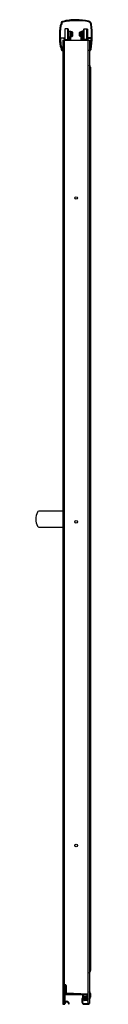
# Model space of a CAD drawing. Extents: x 4371.4 to 4375.4, y 405.5 to 475.4.
import ezdxf

# ---------------------------------------------------------------- set-up
doc = ezdxf.new("R2010")
doc.units = 0
doc.header["$LTSCALE"] = 0.64311
doc.layers.get('0').update_dxf_attribs({"color": 255, "linetype": 'CONTINUOUS'})
doc.layers.get('DEFPOINTS').update_dxf_attribs({"linetype": 'CONTINUOUS'})
doc.styles.get("Standard").update_dxf_attribs({"font": 'txt', "width": 0.8})

msp = doc.modelspace()

# ---------------------------------------------------------------- linework, layer by layer
for p, q in [((4373.477, 474.794), (4373.447, 474.764)), ((4373.447, 474.764), (4373.447, 474.073)), ((4373.667, 474.794), (4373.477, 474.794)), ((4373.477, 474.055), (4373.477, 474.794)), ((4373.697, 474.764), (4373.667, 474.794)), ((4373.667, 474.055), (4373.667, 474.794)), ((4373.697, 474.073), (4373.697, 474.764)), ((4373.697, 474.638), (4373.807, 474.638)), ((4373.807, 474.199), (4373.697, 474.199)), ((4373.807, 474.638), (4373.822, 474.623)), ((4373.807, 474.638), (4373.807, 474.199)), ((4373.807, 474.199), (4373.822, 474.214)), ((4373.822, 474.623), (4373.822, 473.998)), ((4373.877, 473.998), (4373.877, 474.586)), ((4373.877, 474.586), (4373.902, 474.586)), ((4373.902, 474.251), (4373.877, 474.251)), ((4373.902, 474.586), (4373.902, 474.251)), ((4373.967, 474.575), (4373.902, 474.575)), ((4373.902, 474.497), (4373.967, 474.497)), ((4373.902, 474.34), (4373.967, 474.34)), ((4373.902, 474.261), (4373.967, 474.261)), ((4374.005, 474.3), (4374.005, 474.537)), ((4374.488, 474.3), (4374.488, 474.537)), ((4374.526, 474.575), (4374.591, 474.575)), ((4374.591, 474.497), (4374.526, 474.497)), ((4374.591, 474.34), (4374.526, 474.34)), ((4374.591, 474.261), (4374.526, 474.261)), ((4374.616, 474.586), (4374.591, 474.586)), ((4374.591, 474.586), (4374.591, 474.251)), ((4374.591, 474.251), (4374.616, 474.251)), ((4374.616, 473.998), (4374.616, 474.586)), ((4374.686, 474.638), (4374.671, 474.623)), ((4374.671, 474.623), (4374.671, 473.998)), ((4374.686, 474.199), (4374.671, 474.214)), ((4374.796, 474.638), (4374.686, 474.638)), ((4374.686, 474.638), (4374.686, 474.199)), ((4374.686, 474.199), (4374.796, 474.199)), ((4374.796, 474.764), (4374.826, 474.794)), ((4374.796, 474.073), (4374.796, 474.764)), ((4374.826, 474.794), (4375.016, 474.794)), ((4374.826, 474.055), (4374.826, 474.794)), ((4375.016, 474.794), (4375.046, 474.764)), ((4375.016, 474.055), (4375.016, 474.794)), ((4375.046, 474.764), (4375.046, 474.073)), ((4373.12, 474.165), (4373.416, 474.165)), ((4373.371, 474.12), (4373.148, 474.12)), ((4373.311, 473.998), (4373.311, 405.56)), ((4373.311, 473.998), (4375.189, 473.998)), ((4373.387, 474.079), (4373.387, 474.104)), ((4373.404, 473.998), (4373.404, 405.56)), ((4373.432, 474.149), (4373.432, 474.079)), ((4373.515, 473.998), (4373.432, 474.02)), ((4373.444, 474.064), (4373.522, 474.043)), ((4373.447, 474.073), (4373.46, 474.06)), ((4373.522, 474.043), (4373.621, 474.043)), ((4373.621, 474.043), (4373.7, 474.064)), ((4373.712, 474.021), (4373.627, 473.998)), ((4373.683, 474.06), (4373.697, 474.073)), ((4373.712, 474.079), (4373.712, 474.142)), ((4373.757, 474.142), (4373.757, 474.079)), ((4374.736, 474.142), (4374.736, 474.079)), ((4374.781, 474.079), (4374.781, 474.142)), ((4374.781, 474.021), (4374.866, 473.998)), ((4374.872, 474.043), (4374.793, 474.064)), ((4374.809, 474.06), (4374.796, 474.073)), ((4374.971, 474.043), (4374.872, 474.043)), ((4375.049, 474.064), (4374.971, 474.043)), ((4374.978, 473.998), (4375.061, 474.02)), ((4375.046, 474.073), (4375.033, 474.06)), ((4375.061, 474.149), (4375.061, 474.079)), ((4375.323, 474.165), (4375.077, 474.165)), ((4375.096, 405.56), (4375.096, 473.998)), ((4375.106, 474.079), (4375.106, 474.104)), ((4375.122, 474.12), (4375.295, 474.12)), ((4375.189, 473.998), (4375.189, 473.3)), ((4373.278, 473.304), (4373.296, 473.304)), ((4373.293, 473.234), (4373.295, 473.234)), ((4375.184, 473.25), (4375.184, 473.288)), ((4375.189, 473.238), (4375.189, 405.56)), ((4375.215, 473.304), (4375.2, 473.304)), ((4375.235, 407.899), (4375.235, 472.064)), ((4375.259, 472.064), (4375.259, 407.899)), ((4373.311, 440.525), (4371.587, 440.525)), ((4371.587, 439.408), (4373.311, 439.408)), ((4373.464, 406.79), (4373.464, 406.294)), ((4373.492, 406.806), (4373.48, 406.806)), ((4373.529, 406.835), (4373.529, 406.31)), ((4373.474, 405.711), (4373.474, 406.192)), ((4373.479, 406.278), (4375.053, 406.223)), ((4373.49, 406.208), (4374.687, 406.166)), ((4373.529, 406.31), (4375.096, 406.255)), ((4374.653, 405.891), (4374.653, 405.654)), ((4374.703, 406.15), (4374.703, 405.966)), ((4374.703, 405.891), (4374.703, 405.667)), ((4374.753, 406.167), (4374.753, 405.958)), ((4374.757, 405.844), (4374.757, 406.059)), ((4374.797, 405.844), (4374.757, 405.844)), ((4375.003, 406.175), (4374.769, 406.183)), ((4374.782, 406.084), (4374.972, 406.084)), ((4374.932, 406.044), (4374.797, 406.044)), ((4374.797, 406.044), (4374.797, 405.844)), ((4374.797, 405.961), (4374.8, 405.961)), ((4374.797, 405.861), (4374.843, 405.861)), ((4374.797, 405.78), (4374.797, 405.838)), ((4374.821, 405.954), (4374.813, 405.954)), ((4374.813, 405.854), (4374.821, 405.854)), ((4375.022, 405.764), (4374.813, 405.764)), ((4374.834, 405.961), (4374.843, 405.961)), ((4374.837, 405.988), (4374.837, 405.97)), ((4374.837, 405.838), (4374.837, 405.82)), ((4374.848, 405.966), (4374.848, 405.999)), ((4374.848, 405.938), (4374.848, 405.883)), ((4374.848, 405.856), (4374.848, 405.822)), ((4374.872, 406.004), (4374.853, 406.004)), ((4374.853, 405.795), (4374.853, 405.993)), ((4374.853, 405.993), (4374.882, 405.993)), ((4374.882, 405.795), (4374.853, 405.795)), ((4374.877, 405.993), (4374.877, 405.999)), ((4374.882, 405.993), (4374.882, 405.936)), ((4374.882, 405.936), (4374.932, 405.936)), ((4374.972, 405.852), (4374.882, 405.852)), ((4374.882, 405.852), (4374.882, 405.795)), ((4374.917, 406.028), (4374.917, 405.936)), ((4374.917, 405.852), (4374.917, 405.825)), ((4374.932, 405.936), (4374.932, 406.044)), ((4374.933, 405.809), (4375.03, 405.809)), ((4374.972, 406.084), (4374.972, 405.852)), ((4375.019, 405.986), (4375.019, 406.159)), ((4375.053, 405.97), (4375.035, 405.97)), ((4375.069, 406.207), (4375.069, 405.986)), ((4375.216, 406.003), (4375.216, 406.279)), ((4375.261, 406.279), (4375.261, 406.003)), ((4373.304, 405.544), (4373.304, 405.526)), ((4373.311, 405.56), (4373.404, 405.56)), ((4373.32, 405.51), (4373.438, 405.51)), ((4374.793, 405.573), (4375.096, 405.562)), ((4374.797, 405.51), (4375.153, 405.51)), ((4375.096, 405.56), (4375.189, 405.56)), ((4375.169, 405.526), (4375.169, 405.544))]:
    msp.add_line(p, q)
for centre in [(4374.25, 462.779), (4374.25, 439.781), (4374.25, 416.779)]:
    msp.add_circle(centre, 0.094)
for centre, radius, start, end in [((4377.558, 474.289), 4.5, 170.46482, 189.6844), ((4377.558, 474.289), 4.455, 170.87083, 181.39885), ((4373.161, 475.028), 0.0411, 112.32632, 170.46482), ((4373.13, 475.103), 0.04, 292.32632, 355.04381), ((4373.234, 474.981), 0.0764, 123.6768, 168.854), ((4375.109, 474.936), 1.946, 171.41681, 175.18239), ((4373.307, 475.2), 0.125, 104.52406, 167.91302), ((4373.13, 475.103), 0.085, 316.97306, 348.5974), ((4375.983, 474.83), 2.781, 172.12183, 174.7189), ((4373.307, 475.2), 0.0799, 101.38642, 172.12183), ((4374.238, 471.607), 3.837, 90, 104.52406), ((4374.246, 470.536), 4.838, 90, 101.38642), ((4374.238, 471.607), 3.837, 76.31019, 90), ((4374.27, 470.796), 4.578, 79.24899, 90.29694), ((4375.085, 475.091), 0.207, 7.58547, 79.22762), ((4375.087, 475.092), 0.25, 7.26717, 76.31019), ((4369.546, 474.353), 5.795, 358.29452, 7.58547), ((4369.151, 474.333), 6.234, 350.76399, 7.28772), ((4373.849, 474.579), 0.0275, 0, 180), ((4373.948, 474.518), 0.06, 18.25763, 71.74237), ((4373.954, 474.536), 0.0411, 287.21184, 72.78816), ((4373.922, 474.44), 0.0722, 4.81389, 51.45658), ((4373.922, 474.395), 0.0712, 308.63105, 351.80162), ((4373.955, 474.301), 0.041, 286.77336, 73.22664), ((4373.948, 474.318), 0.06, 288.25763, 341.74237), ((4373.824, 474.419), 0.172, 348.85014, 9.37786), ((4374.545, 474.518), 0.06, 108.25763, 161.74237), ((4374.545, 474.318), 0.06, 198.25763, 251.74237), ((4374.538, 474.536), 0.0411, 107.21184, 252.78816), ((4374.669, 474.419), 0.172, 170.62214, 191.14986), ((4374.538, 474.301), 0.041, 106.77336, 253.22664), ((4374.571, 474.44), 0.0722, 128.54342, 175.18611), ((4374.571, 474.395), 0.0712, 188.19838, 231.36895), ((4374.644, 474.579), 0.0275, 0, 180), ((4373.12, 474.181), 0.016, 181.39885, 270), ((4373.161, 473.539), 0.04, 189.6844, 247.10951), ((4373.148, 474.104), 0.016, 90, 182.40684), ((4377.558, 474.289), 4.43, 182.40684, 189.40337), ((4373.13, 473.465), 0.04, 6.00015, 67.10951), ((4373.203, 473.568), 0.016, 189.40337, 234.66526), ((4373.13, 473.465), 0.11, 6.00015, 54.66526), ((4373.371, 474.104), 0.016, 360, 90), ((4373.448, 474.079), 0.061, 180, 255), ((4373.416, 474.149), 0.016, 360, 90), ((4373.448, 474.079), 0.016, 180, 255), ((4373.696, 474.079), 0.016, 285, 0), ((4373.734, 474.142), 0.0225, 360, 180), ((4373.696, 474.079), 0.061, 285, 360), ((4374.759, 474.142), 0.0225, 360, 180), ((4374.797, 474.079), 0.061, 180, 255), ((4374.797, 474.079), 0.016, 180, 255), ((4375.045, 474.079), 0.016, 285, 0), ((4375.077, 474.149), 0.016, 90, 180), ((4375.045, 474.079), 0.061, 285, 360), ((4375.122, 474.104), 0.016, 90, 180), ((4369.074, 474.336), 6.241, 350.60441, 357.86511), ((4375.295, 474.104), 0.016, 357.89254, 90), ((4375.322, 474.181), 0.0162, 274.89537, 358.29452), ((4375.35, 473.697), 2.192, 185.96387, 189.58375), ((4373.311, 473.357), 0.125, 191.6327, 221.19211), ((4373.311, 473.357), 0.125, 221.19211, 242.54995), ((4375.445, 473.709), 2.217, 186.00015, 188.53164), ((4375.445, 473.709), 2.217, 188.53164, 190.17038), ((4373.311, 473.357), 0.125, 242.54995, 261.41673), ((4373.278, 473.32), 0.016, 190.17038, 270), ((4373.295, 473.25), 0.016, 271.84761, 314.97236), ((4373.295, 473.288), 0.0163, 7.76078, 85.89779), ((4373.295, 473.25), 0.016, 314.97236, 0.02764), ((4375.2, 473.288), 0.016, 90.00361, 180.30491), ((4375.2, 473.25), 0.0162, 180.39571, 277.33251), ((4375.177, 473.369), 0.138, 280.63242, 297.00685), ((4375.216, 473.32), 0.016, 267.25911, 349.23926), ((4375.182, 473.357), 0.125, 297.45005, 318.80789), ((4375.182, 473.357), 0.125, 318.80789, 348.3673), ((4375.009, 472.064), 0.25, 0.00514, 44.15057), ((4375.01, 472.064), 0.225, 360, 37.24909), ((4372.496, 439.966), 1.111, 153.2541, 206.97741), ((4371.587, 440.437), 0.088, 89.99997, 161.06421), ((4371.592, 439.503), 0.0952, 205.44585, 267.15089), ((4375.01, 407.899), 0.225, 322.75164, 359.99454), ((4375.015, 407.879), 0.244, 315.48121, 342.85652), ((4374.994, 407.886), 0.266, 342.85652, 2.89788), ((4373.466, 406.835), 0.0625, 0.02915, 178.84178), ((4373.46, 406.81), 0.0562, 84.35657, 179.96461), ((4373.48, 406.79), 0.016, 90, 180), ((4373.461, 406.819), 0.0469, 4.76336, 84.46834), ((4373.492, 406.822), 0.016, 270.02179, 3.80076), ((4375.071, 406.279), 0.189, 0.0436, 51.64756), ((4375.071, 406.279), 0.145, 0.01646, 35.44301), ((4373.578, 405.541), 0.126, 9.82797, 187.05095), ((4373.48, 406.294), 0.016, 180, 268), ((4373.49, 406.192), 0.016, 88, 180), ((4373.49, 405.711), 0.016, 180, 297.77293), ((4373.579, 405.542), 0.175, 8.0992, 117.83172), ((4374.719, 405.891), 0.0663, 113.14176, 179.82791), ((4374.797, 405.654), 0.144, 180, 270), ((4374.687, 406.15), 0.0159, 359.61598, 88), ((4374.687, 405.966), 0.016, 292.96968, 360), ((4374.719, 405.891), 0.016, 105.2211, 180), ((4374.797, 405.667), 0.094, 180, 268), ((4374.705, 405.958), 0.0526, 280.83284, 289.60935), ((4374.706, 405.953), 0.0472, 290.27166, 5.88101), ((4374.769, 406.167), 0.016, 87.99734, 180.0402), ((4374.782, 406.059), 0.025, 90, 180), ((4374.813, 406.028), 0.016, 90, 180), ((4374.813, 405.97), 0.016, 180, 270), ((4374.81, 405.879), 0.073, 60.93988, 100.23459), ((4374.81, 405.943), 0.073, 259.76541, 299.06012), ((4374.813, 405.838), 0.016, 90, 180), ((4374.813, 405.78), 0.016, 180, 270), ((4374.821, 405.97), 0.016, 270, 360), ((4374.821, 405.838), 0.016, 360, 90), ((4374.853, 405.988), 0.016, 90, 180), ((4374.853, 405.82), 0.016, 180, 270), ((4374.843, 405.966), 0.005, 270, 360), ((4374.843, 405.856), 0.005, 359.99999, 90), ((4374.843, 405.938), 0.005, 360, 60.93988), ((4374.843, 405.883), 0.005, 299.06012, 360), ((4374.853, 405.999), 0.005, 90, 180), ((4374.853, 405.822), 0.005, 180, 270), ((4374.861, 405.988), 0.016, 18.20996, 90), ((4374.872, 405.999), 0.005, 360, 90), ((4374.901, 406.028), 0.016, 360, 90), ((4374.933, 405.825), 0.016, 180, 270), ((4375.003, 406.159), 0.016, 0.00022, 87.99734), ((4375.035, 405.986), 0.016, 180.00022, 269.9999), ((4375.022, 406.003), 0.239, 270, 288.07482), ((4375.03, 405.965), 0.156, 270, 295.10246), ((4375.053, 406.207), 0.016, 0.00001, 88), ((4375.053, 405.986), 0.016, 269.9999, 0.00001), ((4375.023, 406.003), 0.238, 314.16594, 0.0436), ((4375.022, 406.003), 0.194, 329.47002, 0.01646), ((4373.32, 405.544), 0.0165, 100.52832, 179.06393), ((4373.32, 405.526), 0.016, 180, 270), ((4373.438, 405.526), 0.016, 270, 0), ((4373.727, 405.567), 0.025, 189.59407, 0), ((4375.153, 405.526), 0.016, 270, 360), ((4375.153, 405.544), 0.0161, 360, 73.87217)]:
    msp.add_arc(centre, radius, start, end)

# ---------------------------------------------------------------- texts
at = {"layer": 'DEFPOINTS'}
for tag, p, s in [('MODELNUMBER', (4374.237, 405.508), '572115-3G06'), ('TRADENAME', (4374.237, 405.506), 'DELUXE'), ('PRODUCT', (4374.237, 405.505), 'SHOWER DOOR')]:
    msp.add_attdef(tag, p, s, height=0.001, dxfattribs=at)

doc.saveas('drawing.dxf')
